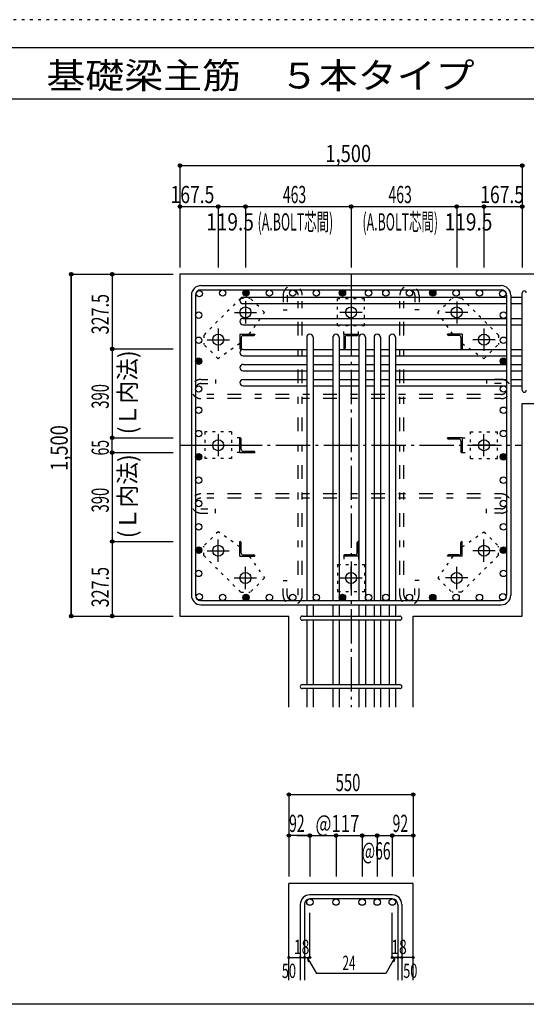
# Model space of a CAD drawing. Units: inches. Extents: x 141 to 12441, y 138 to 8778.
# Drawn here: x 5400 to 7620, y 4458 to 8778 of the extents above; entities that cross this region are included whole.
import ezdxf

# ---------------------------------------------------------------- set-up
doc = ezdxf.new("R2010")
doc.units = ezdxf.units.IN
doc.header["$LTSCALE"] = 30
doc.header["$MEASUREMENT"] = 0
for name, pattern in [('CENTER', [12, 5, -0.8, 0.4, -0.8, 5]), ('DIVIDE', [13.2, 5, -0.8, 0.4, -0.8, 0.4, -0.8, 5]), ('DOT', [1.6, 0.4, -0.8, 0.4]), ('HIDDEN', [8, 1, -2, 2, -2, 1])]:
    doc.linetypes.add(name, pattern=pattern)
for name, color, linetype in [('002', 7, 'Continuous'), ('003', 7, 'Continuous'), ('004', 7, 'Continuous'), ('005', 7, 'Continuous'), ('006', 7, 'Continuous'), ('007', 7, 'Continuous'), ('008', 7, 'Continuous'), ('010', 7, 'Continuous'), ('011', 7, 'Continuous'), ('013', 7, 'Continuous'), ('014', 7, 'Continuous'), ('104', 7, 'Continuous'), ('241', 7, 'Continuous'), ('250', 7, 'Continuous')]:
    doc.layers.add(name, color=color, linetype=linetype)
doc.styles.add('DRACAD', font='txt', dxfattribs={"width": 0.85, "bigfont": 'extfont2'})

msp = doc.modelspace()

# ---------------------------------------------------------------- linework, layer by layer
at = {"layer": '002', "color": 2, "linetype": 'Continuous'}
for p, q in [((6102.4, 7661), (6102.4, 6161)), ((8002.4, 7661), (6102.4, 7661)), ((7602.4, 7093.5), (8002.4, 7093.5)), ((7602.4, 6161), (7602.4, 7093.5)), ((6102.4, 6161), (6579.9, 6161)), ((6579.9, 5761), (6579.9, 6161)), ((7124.9, 5761), (7124.9, 6161)), ((7124.9, 6161), (7602.4, 6161)), ((6579.9, 4563.3), (6579.9, 4988.3)), ((7124.9, 4988.3), (6579.9, 4988.3)), ((7124.9, 4563.3), (7124.9, 4988.3))]:
    msp.add_line(p, q, dxfattribs=at)
at = {"layer": '003', "color": 4, "linetype": 'CENTER'}
for p, q in [((6389.4, 7542.3), (6389.4, 7444.8)), ((6852.4, 7542.2), (6852.4, 7444.7)), ((7315.4, 7542.2), (7315.4, 7444.7)), ((6340.7, 7493.5), (6438.2, 7493.5)), ((6901.2, 7493.5), (6803.7, 7493.5)), ((7364.2, 7493.5), (7266.7, 7493.5)), ((6269.9, 7422.8), (6269.9, 7325.3)), ((7434.9, 7422.7), (7434.9, 7325.2)), ((6221.2, 7374), (6318.7, 7374)), ((7483.7, 7374), (7386.2, 7374)), ((6269.9, 6959.8), (6269.9, 6862.3)), ((7434.9, 6862.2), (7434.9, 6959.7)), ((6221.2, 6911), (6318.7, 6911)), ((7483.6, 6911), (7386.1, 6911)), ((6269.9, 6399.3), (6269.9, 6496.8)), ((7434.9, 6399.2), (7434.9, 6496.7)), ((6221.1, 6448), (6318.6, 6448)), ((7483.6, 6448), (7386.1, 6448)), ((6389.4, 6279.8), (6389.4, 6377.3)), ((6852.4, 6279.8), (6852.4, 6377.3)), ((7315.4, 6279.7), (7315.4, 6377.2)), ((6340.6, 6328.5), (6438.1, 6328.5)), ((6803.6, 6328.5), (6901.1, 6328.5)), ((7364.1, 6328.5), (7266.6, 6328.5))]:
    msp.add_line(p, q, dxfattribs=at)
at = {"layer": '003', "color": 3, "linetype": 'Continuous'}
for centre in [(6389.4, 7493.5), (6852.4, 7493.5), (7315.4, 7493.5), (6269.9, 7374), (7434.9, 7374), (6269.9, 6911), (7434.9, 6911), (6269.9, 6448), (7434.9, 6448), (6389.4, 6328.5), (6852.4, 6328.5), (7315.4, 6328.5)]:
    msp.add_circle(centre, 24, dxfattribs=at)
at = {"layer": '004', "color": 3, "linetype": 'Continuous'}
for centre in [(6187.4, 7576.1), (6289.7, 7579), (6392, 7579), (6494.3, 7579), (6596.6, 7579), (6699.9, 7579), (6814.4, 7579), (6928.9, 7579), (7004.9, 7579), (7108.2, 7579), (7210.6, 7579), (7312.9, 7579), (7415.2, 7579), (7517.5, 7576.1), (6184.4, 7481.5), (7520.4, 7481.5), (6184.4, 7371.5), (7520.4, 7371.5), (6184.4, 7279.5), (7520.4, 7279.5), (6184.4, 7157.5), (7520.4, 7157.5), (6184.4, 7064.5), (7520.4, 7064.5), (6184.4, 6962.2), (7520.4, 6962.2), (6184.4, 6859.9), (7520.4, 6859.9), (6184.4, 6757.6), (7520.4, 6757.6), (6184.4, 6655.2), (7520.4, 6655.2), (6184.4, 6552.9), (7520.4, 6552.9), (6184.4, 6450.6), (7520.4, 6450.6), (6184.4, 6348.3), (7520.4, 6348.3), (6187.4, 6246), (6289.7, 6243), (6392, 6243), (6494.3, 6243), (6596.6, 6243), (6699.9, 6243), (6814.4, 6243), (6928.9, 6243), (7004.9, 6243), (7108.2, 6243), (7210.6, 6243), (7312.9, 6243), (7415.2, 6243), (7517.5, 6246)]:
    msp.add_circle(centre, 14, dxfattribs=at)
at = {"layer": '004', "color": 4, "linetype": 'Continuous'}
for centre, radius in [((6392, 7579), 12.6), ((6392, 7579), 11.2), ((6392, 7579), 9.8), ((6392, 7579), 8.4), ((6392, 7579), 7), ((6392, 7579), 5.6), ((6392, 7579), 4.2), ((6392, 7579), 2.8), ((6392, 7579), 1.4), ((6814.4, 7579), 12.6), ((6814.4, 7579), 11.2), ((6814.4, 7579), 9.8), ((6814.4, 7579), 8.4), ((6814.4, 7579), 7), ((6814.4, 7579), 5.6), ((6814.4, 7579), 4.2), ((6814.4, 7579), 2.8), ((6814.4, 7579), 1.4), ((7210.6, 7579), 12.6), ((7210.6, 7579), 11.2), ((7210.6, 7579), 9.8), ((7210.6, 7579), 8.4), ((7210.6, 7579), 7), ((7210.6, 7579), 5.6), ((7210.6, 7579), 4.2), ((7210.6, 7579), 2.8), ((7210.6, 7579), 1.4), ((6184.4, 7279.5), 12.6), ((6184.4, 7279.5), 11.2), ((6184.4, 7279.5), 9.8), ((6184.4, 7279.5), 8.4), ((6184.4, 7279.5), 7), ((6184.4, 7279.5), 5.6), ((6184.4, 7279.5), 4.2), ((6184.4, 7279.5), 2.8), ((6184.4, 7279.5), 1.4), ((7520.4, 7279.5), 12.6), ((7520.4, 7279.5), 11.2), ((7520.4, 7279.5), 9.8), ((7520.4, 7279.5), 8.4), ((7520.4, 7279.5), 7), ((7520.4, 7279.5), 5.6), ((7520.4, 7279.5), 4.2), ((7520.4, 7279.5), 2.8), ((7520.4, 7279.5), 1.4), ((6184.4, 6859.9), 12.6), ((6184.4, 6859.9), 11.2), ((6184.4, 6859.9), 9.8), ((7520.4, 6859.9), 12.6), ((7520.4, 6859.9), 11.2), ((7520.4, 6859.9), 9.8), ((6184.4, 6859.9), 8.4), ((6184.4, 6859.9), 7), ((6184.4, 6859.9), 5.6), ((6184.4, 6859.9), 4.2), ((6184.4, 6859.9), 2.8), ((6184.4, 6859.9), 1.4), ((7520.4, 6859.9), 8.4), ((7520.4, 6859.9), 7), ((7520.4, 6859.9), 5.6), ((7520.4, 6859.9), 4.2), ((7520.4, 6859.9), 2.8), ((7520.4, 6859.9), 1.4), ((6184.4, 6450.6), 12.6), ((6184.4, 6450.6), 11.2), ((6184.4, 6450.6), 9.8), ((6184.4, 6450.6), 8.4), ((6184.4, 6450.6), 7), ((6184.4, 6450.6), 5.6), ((6184.4, 6450.6), 4.2), ((6184.4, 6450.6), 2.8), ((6184.4, 6450.6), 1.4), ((7520.4, 6450.6), 12.6), ((7520.4, 6450.6), 11.2), ((7520.4, 6450.6), 9.8), ((7520.4, 6450.6), 8.4), ((7520.4, 6450.6), 7), ((7520.4, 6450.6), 5.6), ((7520.4, 6450.6), 4.2), ((7520.4, 6450.6), 2.8), ((7520.4, 6450.6), 1.4), ((6392, 6243), 12.6), ((6392, 6243), 11.2), ((6392, 6243), 9.8), ((6392, 6243), 8.4), ((6392, 6243), 7), ((6392, 6243), 5.6), ((6392, 6243), 4.2), ((6392, 6243), 2.8), ((6392, 6243), 1.4), ((6814.4, 6243), 12.6), ((6814.4, 6243), 11.2), ((6814.4, 6243), 9.8), ((6814.4, 6243), 8.4), ((6814.4, 6243), 7), ((6814.4, 6243), 5.6), ((6814.4, 6243), 4.2), ((6814.4, 6243), 2.8), ((6814.4, 6243), 1.4), ((7210.6, 6243), 12.6), ((7210.6, 6243), 11.2), ((7210.6, 6243), 9.8), ((7210.6, 6243), 8.4), ((7210.6, 6243), 7), ((7210.6, 6243), 5.6), ((7210.6, 6243), 4.2), ((7210.6, 6243), 2.8), ((7210.6, 6243), 1.4)]:
    msp.add_circle(centre, radius, dxfattribs=at)
at = {"layer": '005', "color": 7, "linetype": 'Continuous'}
for p, q in [((6194.4, 7611), (7510.4, 7611)), ((6152.4, 7569), (6152.4, 6253)), ((6170.4, 7569), (6170.4, 6253)), ((6194.4, 7593), (7510.4, 7593)), ((7534.4, 7569), (7534.4, 6253)), ((7552.4, 7569), (7552.4, 6253)), ((6194.4, 6229), (7510.4, 6229)), ((6194.4, 6211), (7510.4, 6211))]:
    msp.add_line(p, q, dxfattribs=at)
for centre, radius, start, end in [((6194.4, 7569), 42, 90, 180), ((7510.4, 7569), 42, 0, 90), ((6194.4, 7569), 24, 90, 180), ((7510.4, 7569), 24, 0, 90), ((6194.4, 6253), 42, 180, 270), ((6194.4, 6253), 24, 180, 270), ((7510.4, 6253), 42, 270, 0), ((7510.4, 6253), 24, 270, 0)]:
    msp.add_arc(centre, radius, start, end, dxfattribs=at)
at = {"layer": '006', "color": 7, "linetype": 'Continuous'}
for p, q in [((6378.9, 7560.1), (7534.4, 7560.1)), ((7552.4, 7560.1), (7602.4, 7560.1)), ((6378.9, 7532.1), (7534.4, 7532.1)), ((7552.4, 7532.1), (7602.4, 7532.1)), ((6378.9, 7467.5), (7534.4, 7467.5)), ((6378.9, 7439.5), (7534.4, 7439.5)), ((7552.4, 7467.5), (7602.4, 7467.5)), ((7552.4, 7439.5), (7602.4, 7439.5)), ((6657.9, 7384.5), (6657.9, 6229)), ((6685.9, 7384.5), (6685.9, 6229)), ((6772.4, 7384.5), (6772.4, 6229)), ((6800.4, 7384.5), (6800.4, 6229)), ((6886.9, 7384.5), (6886.9, 6229)), ((6914.9, 7384.5), (6914.9, 6229)), ((6952.9, 7384.5), (6952.9, 6229)), ((6980.9, 7384.5), (6980.9, 6229)), ((7018.9, 7384.5), (7018.9, 6229)), ((7046.9, 7384.5), (7046.9, 6229)), ((6378.9, 7331.5), (6657.9, 7331.5)), ((6378.9, 7303.5), (6657.9, 7303.5)), ((6685.9, 7331.5), (6772.4, 7331.5)), ((6685.9, 7303.5), (6772.4, 7303.5)), ((6800.4, 7331.5), (6886.9, 7331.5)), ((6800.4, 7303.5), (6886.9, 7303.5)), ((6914.9, 7331.5), (6952.9, 7331.5)), ((6914.9, 7303.5), (6952.9, 7303.5)), ((6980.9, 7331.5), (7018.9, 7331.5)), ((6980.9, 7303.5), (7018.9, 7303.5)), ((7046.9, 7331.5), (7534.4, 7331.5)), ((7046.9, 7303.5), (7534.4, 7303.5)), ((7552.4, 7331.5), (7602.4, 7331.5)), ((7552.4, 7303.5), (7602.4, 7303.5)), ((6378.9, 7265.5), (6657.9, 7265.5)), ((6685.9, 7265.5), (6772.4, 7265.5)), ((6800.4, 7265.5), (6886.9, 7265.5)), ((6914.9, 7265.5), (6952.9, 7265.5)), ((6980.9, 7265.5), (7018.9, 7265.5)), ((7046.9, 7265.5), (7534.4, 7265.5)), ((7552.4, 7265.5), (7602.4, 7265.5)), ((6378.9, 7237.5), (6657.9, 7237.5)), ((6685.9, 7237.5), (6772.4, 7237.5)), ((6800.4, 7237.5), (6886.9, 7237.5)), ((6914.9, 7237.5), (6952.9, 7237.5)), ((6980.9, 7237.5), (7018.9, 7237.5)), ((7046.9, 7237.5), (7534.4, 7237.5)), ((7552.4, 7237.5), (7602.4, 7237.5)), ((6378.9, 7199.5), (6657.9, 7199.5)), ((6378.9, 7171.5), (6657.9, 7171.5)), ((6685.9, 7199.5), (6772.4, 7199.5)), ((6685.9, 7171.5), (6772.4, 7171.5)), ((6800.4, 7199.5), (6886.9, 7199.5)), ((6800.4, 7171.5), (6886.9, 7171.5)), ((6914.9, 7199.5), (6952.9, 7199.5)), ((6914.9, 7171.5), (6952.9, 7171.5)), ((6980.9, 7199.5), (7018.9, 7199.5)), ((6980.9, 7171.5), (7018.9, 7171.5)), ((7046.9, 7199.5), (7534.4, 7199.5)), ((7046.9, 7171.5), (7534.4, 7171.5)), ((7552.4, 7199.5), (7602.4, 7199.5)), ((7552.4, 7171.5), (7602.4, 7171.5)), ((6657.9, 6211), (6657.9, 6161)), ((6685.9, 6211), (6685.9, 6161)), ((6772.4, 6211), (6772.4, 6161)), ((6800.4, 6211), (6800.4, 6161)), ((6886.9, 6211), (6886.9, 6161)), ((6914.9, 6211), (6914.9, 6161)), ((6952.9, 6211), (6952.9, 6161)), ((6980.9, 6211), (6980.9, 6161)), ((7018.9, 6211), (7018.9, 6161)), ((7046.9, 6211), (7046.9, 6161)), ((6657.9, 6143), (6657.9, 5861)), ((6685.9, 6143), (6685.9, 5861)), ((6772.4, 6143), (6772.4, 5861)), ((6800.4, 6143), (6800.4, 5861)), ((6886.9, 6143), (6886.9, 5861)), ((6914.9, 6143), (6914.9, 5861)), ((6952.9, 6143), (6952.9, 5861)), ((6980.9, 6143), (6980.9, 5861)), ((7018.9, 6143), (7018.9, 5861)), ((7046.9, 6143), (7046.9, 5861)), ((6657.9, 5843), (6657.9, 5761)), ((6685.9, 5843), (6685.9, 5761)), ((6772.4, 5843), (6772.4, 5761)), ((6800.4, 5843), (6800.4, 5761)), ((6886.9, 5843), (6886.9, 5761)), ((6914.9, 5843), (6914.9, 5761)), ((6952.9, 5843), (6952.9, 5761)), ((6980.9, 5843), (6980.9, 5761)), ((7018.9, 5843), (7018.9, 5761)), ((7046.9, 5843), (7046.9, 5761))]:
    msp.add_line(p, q, dxfattribs=at)
at = {"layer": '006', "color": 3, "linetype": 'Continuous'}
for centre in [(6671.9, 4906.3), (6786.4, 4906.3), (6900.9, 4906.3), (6966.9, 4906.3), (7032.9, 4906.3)]:
    msp.add_circle(centre, 14, dxfattribs=at)
at = {"layer": '006', "color": 7, "linetype": 'Continuous'}
for centre, start, end in [((6378.9, 7546.1), 90, 270), ((6378.9, 7453.5), 90, 270), ((6671.9, 7384.5), 0, 180), ((6786.4, 7384.5), 0, 180), ((6900.9, 7384.5), 0, 180), ((6966.9, 7384.5), 0, 180), ((7032.9, 7384.5), 0, 180), ((6378.9, 7317.5), 90, 270), ((6378.9, 7251.5), 90, 270), ((6378.9, 7185.5), 90, 270)]:
    msp.add_arc(centre, 14, start, end, dxfattribs=at)
at = {"layer": '007', "color": 7, "linetype": 'Continuous'}
for p, q in [((7602.4, 7152.5), (7602.4, 7579.1)), ((6638.9, 6161), (7065.9, 6161)), ((7065.9, 6143), (6638.9, 6143)), ((6638.9, 5861), (7065.9, 5861)), ((7065.9, 5843), (6638.9, 5843)), ((7032.9, 4938.3), (6671.9, 4938.3)), ((6629.9, 4896.3), (6629.9, 4563.3)), ((6647.9, 4896.3), (6647.9, 4563.3)), ((7032.9, 4920.3), (6671.9, 4920.3)), ((7056.9, 4896.3), (7056.9, 4563.3)), ((7074.9, 4896.3), (7074.9, 4563.3))]:
    msp.add_line(p, q, dxfattribs=at)
for centre, radius, start, end in [((7611.4, 7579.1), 9, 0, 180), ((7611.4, 7152.5), 9, 180, 0), ((6638.9, 6152), 9, 90, 270), ((7065.9, 6152), 9, 270, 90), ((6638.9, 5852), 9, 90, 270), ((7065.9, 5852), 9, 270, 90), ((6671.9, 4896.3), 42, 90, 180), ((7032.9, 4896.3), 42, 0, 90), ((6671.9, 4896.3), 24, 90, 180), ((7032.9, 4896.3), 24, 0, 90)]:
    msp.add_arc(centre, radius, start, end, dxfattribs=at)
at = {"layer": '010', "color": 4, "linetype": 'DOT'}
for p, q in [((6368.9, 7556.5), (6207, 7394.5)), ((6368.9, 7556.5), (6409.9, 7556.5)), ((6472.9, 7493.5), (6409.9, 7556.5)), ((6793.4, 7434.5), (6793.4, 7552.5)), ((6911.4, 7552.5), (6793.4, 7552.5)), ((6911.4, 7434.5), (6911.4, 7552.5)), ((7232, 7493.5), (7294.9, 7556.5)), ((7335.9, 7556.5), (7294.9, 7556.5)), ((7497.9, 7394.5), (7335.9, 7556.5)), ((6406.2, 7398.5), (6472.9, 7493.5)), ((7298.7, 7398.5), (7232, 7493.5)), ((6911.4, 7434.5), (6793.4, 7434.5)), ((6819.9, 7398.5), (6819.9, 7434.5)), ((6884.9, 7398.5), (6884.9, 7434.5)), ((6207, 7394.5), (6207, 7353.5)), ((7497.9, 7394.5), (7497.9, 7353.5)), ((6269.9, 7290.6), (6207, 7353.5)), ((6364.9, 7357.3), (6269.9, 7290.6)), ((7339.9, 7357.3), (7434.9, 7290.6)), ((7434.9, 7290.6), (7497.9, 7353.5)), ((6328.9, 6970), (6210.9, 6970)), ((6210.9, 6970), (6210.9, 6852)), ((6328.9, 6970), (6328.9, 6852)), ((7375.9, 6852), (7375.9, 6970)), ((7375.9, 6970), (7493.9, 6970)), ((7493.9, 6852), (7493.9, 6970)), ((6364.9, 6943.5), (6328.9, 6943.5)), ((7339.9, 6943.5), (7375.9, 6943.5)), ((6364.9, 6878.5), (6328.9, 6878.5)), ((7339.9, 6878.5), (7375.9, 6878.5)), ((6328.9, 6852), (6210.9, 6852)), ((7375.9, 6852), (7493.9, 6852)), ((6269.9, 6531.5), (6207, 6468.5)), ((6364.9, 6464.8), (6269.9, 6531.5)), ((7339.9, 6464.8), (7434.9, 6531.5)), ((7434.9, 6531.5), (7497.9, 6468.5)), ((6207, 6427.5), (6207, 6468.5)), ((7497.9, 6427.5), (7497.9, 6468.5)), ((6207, 6427.5), (6368.9, 6265.6)), ((6406.2, 6423.5), (6472.9, 6328.5)), ((6819.9, 6423.5), (6819.9, 6387.5)), ((6884.9, 6423.5), (6884.9, 6387.5)), ((7298.7, 6423.5), (7232, 6328.5)), ((7335.9, 6265.6), (7497.9, 6427.5)), ((6793.4, 6387.5), (6911.4, 6387.5)), ((6793.4, 6387.5), (6793.4, 6269.5)), ((6911.4, 6387.5), (6911.4, 6269.5)), ((6472.9, 6328.5), (6409.9, 6265.6)), ((7232, 6328.5), (7294.9, 6265.6)), ((6368.9, 6265.6), (6409.9, 6265.6)), ((6793.4, 6269.5), (6911.4, 6269.5)), ((7335.9, 6265.6), (7294.9, 6265.6))]:
    msp.add_line(p, q, dxfattribs=at)
at = {"layer": '011', "color": 4, "linetype": 'Continuous'}
for p, q in [((6364.9, 7398.5), (6429.9, 7398.5)), ((6364.9, 7398.5), (6364.9, 7333.5)), ((6379.4, 7392.5), (6425.9, 7392.5)), ((6429.9, 7398.5), (6429.9, 7396.5)), ((6819.9, 7398.5), (6884.9, 7398.5)), ((6819.9, 7398.5), (6819.9, 7333.5)), ((6834.4, 7392.5), (6880.9, 7392.5)), ((6884.9, 7398.5), (6884.9, 7396.5)), ((7339.9, 7398.5), (7274.9, 7398.5)), ((7274.9, 7396.5), (7274.9, 7398.5)), ((7325.4, 7392.5), (7278.9, 7392.5)), ((7339.9, 7398.5), (7339.9, 7333.5)), ((6370.9, 7384), (6370.9, 7337.5)), ((6825.9, 7384), (6825.9, 7337.5)), ((7333.9, 7384), (7333.9, 7337.5)), ((6366.9, 7333.5), (6364.9, 7333.5)), ((6821.9, 7333.5), (6819.9, 7333.5)), ((7339.9, 7333.5), (7337.9, 7333.5)), ((6364.9, 6943.5), (6366.9, 6943.5)), ((6364.9, 6878.5), (6364.9, 6943.5)), ((6370.9, 6893), (6370.9, 6939.5)), ((7339.9, 6943.5), (7274.9, 6943.5)), ((7274.9, 6941.5), (7274.9, 6943.5)), ((7325.4, 6937.5), (7278.9, 6937.5)), ((7333.9, 6929), (7333.9, 6882.5)), ((7339.9, 6943.5), (7339.9, 6878.5)), ((6364.9, 6878.5), (6429.9, 6878.5)), ((6379.4, 6884.5), (6425.9, 6884.5)), ((6429.9, 6880.5), (6429.9, 6878.5)), ((7339.9, 6878.5), (7337.9, 6878.5)), ((6364.9, 6488.5), (6366.9, 6488.5)), ((6364.9, 6423.5), (6364.9, 6488.5)), ((6370.9, 6438), (6370.9, 6484.5)), ((6878.9, 6438), (6878.9, 6484.5)), ((6882.9, 6488.5), (6884.9, 6488.5)), ((6884.9, 6423.5), (6884.9, 6488.5)), ((7333.9, 6438), (7333.9, 6484.5)), ((7337.9, 6488.5), (7339.9, 6488.5)), ((7339.9, 6423.5), (7339.9, 6488.5)), ((6364.9, 6423.5), (6429.9, 6423.5)), ((6379.4, 6429.5), (6425.9, 6429.5)), ((6429.9, 6425.5), (6429.9, 6423.5)), ((6819.9, 6423.5), (6819.9, 6425.5)), ((6884.9, 6423.5), (6819.9, 6423.5)), ((6870.4, 6429.5), (6823.9, 6429.5)), ((7274.9, 6423.5), (7274.9, 6425.5)), ((7339.9, 6423.5), (7274.9, 6423.5)), ((7325.4, 6429.5), (7278.9, 6429.5))]:
    msp.add_line(p, q, dxfattribs=at)
for centre, radius, start, end in [((6379.4, 7384), 8.5, 90, 180), ((6425.9, 7396.5), 4, 270, 0), ((6834.4, 7384), 8.5, 90, 180), ((6880.9, 7396.5), 4, 270, 0), ((7278.9, 7396.5), 4, 180, 270), ((7325.4, 7384), 8.5, 0, 90), ((6366.9, 7337.5), 4, 270, 0), ((6821.9, 7337.5), 4, 270, 0), ((7337.9, 7337.5), 4, 180, 270), ((6366.9, 6939.5), 4, 0, 90), ((7278.9, 6941.5), 4, 180, 270), ((7325.4, 6929), 8.5, 0, 90), ((6379.4, 6893), 8.5, 180, 270), ((6425.9, 6880.5), 4, 0, 90), ((7337.9, 6882.5), 4, 180, 270), ((6366.9, 6484.5), 4, 0, 90), ((6882.9, 6484.5), 4, 90, 180), ((7337.9, 6484.5), 4, 90, 180), ((6379.4, 6438), 8.5, 180, 270), ((6870.4, 6438), 8.5, 270, 0), ((7325.4, 6438), 8.5, 270, 0), ((6425.9, 6425.5), 4, 0, 90), ((6823.9, 6425.5), 4, 90, 180), ((7278.9, 6425.5), 4, 90, 180)]:
    msp.add_arc(centre, radius, start, end, dxfattribs=at)
at = {"layer": '013', "color": 7, "linetype": 'HIDDEN'}
for p, q in [((6554.6, 7569), (6554.6, 7505)), ((6572.6, 7569), (6572.6, 7505)), ((6620.6, 6253), (6620.6, 7569)), ((6638.6, 6253), (6638.6, 7569)), ((7066.2, 6253), (7066.2, 7569)), ((7084.2, 6253), (7084.2, 7569)), ((7132.2, 7569), (7132.2, 7505)), ((7150.2, 7569), (7150.2, 7505)), ((6554.6, 7505), (6572.6, 7505)), ((7150.2, 7505), (7132.2, 7505)), ((6194.4, 7199.5), (6258.4, 7199.5)), ((6194.4, 7181.5), (6258.4, 7181.5)), ((6258.4, 7199.5), (6258.4, 7181.5)), ((7510.4, 7199.5), (7446.4, 7199.5)), ((7446.4, 7199.5), (7446.4, 7181.5)), ((7510.4, 7181.5), (7446.4, 7181.5)), ((7510.4, 7133.5), (6194.4, 7133.5)), ((7510.4, 7115.5), (6194.4, 7115.5)), ((7510.4, 6697.2), (6194.4, 6697.2)), ((7510.4, 6679.2), (6194.4, 6679.2)), ((6194.4, 6631.2), (6258.4, 6631.2)), ((6194.4, 6613.2), (6258.4, 6613.2)), ((6258.4, 6613.2), (6258.4, 6631.2)), ((7510.4, 6631.2), (7446.4, 6631.2)), ((7446.4, 6613.2), (7446.4, 6631.2)), ((7510.4, 6613.2), (7446.4, 6613.2)), ((6554.6, 6253), (6554.6, 6317)), ((6554.6, 6317), (6572.6, 6317)), ((6572.6, 6253), (6572.6, 6317)), ((7132.2, 6253), (7132.2, 6317)), ((7150.2, 6317), (7132.2, 6317)), ((7150.2, 6253), (7150.2, 6317))]:
    msp.add_line(p, q, dxfattribs=at)
for centre, radius, start, end in [((6596.6, 7569), 42, 0, 180), ((7108.2, 7569), 42, 0, 180), ((6596.6, 7569), 24, 0, 180), ((7108.2, 7569), 24, 0, 180), ((6194.4, 7157.5), 42, 90, 270), ((6194.4, 7157.5), 24, 90, 270), ((7510.4, 7157.5), 42, 270, 90), ((7510.4, 7157.5), 24, 270, 90), ((6194.4, 6655.2), 42, 90, 270), ((7510.4, 6655.2), 42, 270, 90), ((6194.4, 6655.2), 24, 90, 270), ((7510.4, 6655.2), 24, 270, 90), ((6596.6, 6253), 42, 180, 0), ((6596.6, 6253), 24, 180, 0), ((7108.2, 6253), 42, 180, 0), ((7108.2, 6253), 24, 180, 0)]:
    msp.add_arc(centre, radius, start, end, dxfattribs=at)
at = {"layer": '014', "color": 4, "linetype": 'Continuous'}
for p, q in [((6102.4, 8138.1), (6102.4, 7958.1)), ((6102.4, 8138.1), (6102.4, 7958.1)), ((6102.4, 8138.1), (7602.4, 8138.1)), ((6102.4, 8138.1), (7602.4, 8138.1)), ((7602.4, 8138.1), (7602.4, 7958.1)), ((6102.4, 7958.1), (6102.4, 7691)), ((6102.4, 7958.1), (6269.9, 7958.1)), ((6102.4, 7958.1), (6102.4, 7691)), ((6269.9, 7958.1), (6269.9, 7691)), ((6269.9, 7958.1), (6389.4, 7958.1)), ((6389.4, 7958.1), (6389.4, 7691)), ((6389.4, 7958.1), (6852.4, 7958.1)), ((6852.4, 7958.1), (6852.4, 7691)), ((6852.4, 7958.1), (7315.4, 7958.1)), ((7315.4, 7958.1), (7315.4, 7691)), ((7315.4, 7958.1), (7434.9, 7958.1)), ((7434.9, 7958.1), (7434.9, 7691)), ((7434.9, 7958.1), (7602.4, 7958.1)), ((7602.4, 7958.1), (7602.4, 7691)), ((5625.4, 7661), (5805.4, 7661)), ((5625.4, 7661), (5805.4, 7661)), ((5625.4, 7661), (5625.4, 6161)), ((5625.4, 6161), (5625.4, 7661)), ((5805.4, 7661), (6072.4, 7661)), ((5805.4, 7661), (5805.4, 7333.5)), ((5805.4, 7661), (6072.4, 7661)), ((5805.4, 7333.5), (6072.4, 7333.5)), ((5805.4, 7333.5), (5805.4, 6943.5)), ((5805.4, 6878.5), (5805.4, 6943.5)), ((5805.4, 6943.5), (6072.4, 6943.5)), ((5805.4, 6943.5), (6072.4, 6943.5)), ((5805.4, 6878.5), (6072.4, 6878.5)), ((5805.4, 6878.5), (5805.4, 6488.5)), ((5805.4, 6878.5), (6072.4, 6878.5)), ((5805.4, 6488.5), (6072.4, 6488.5)), ((5805.4, 6488.5), (5805.4, 6161)), ((5625.4, 6161), (5805.4, 6161)), ((5805.4, 6161), (6072.4, 6161)), ((6579.9, 5378.3), (6579.9, 5198.3)), ((6579.9, 5378.3), (7124.9, 5378.3)), ((7124.9, 5378.3), (7124.9, 5198.3)), ((6579.9, 5198.3), (6579.9, 5018.3)), ((6665.9, 5198.3), (6579.9, 5198.3)), ((6616, 5198.3), (6671.9, 5198.3)), ((6671.9, 5198.3), (6671.9, 5018.3)), ((6671.9, 5198.3), (6786.4, 5198.3)), ((6786.4, 5198.3), (6786.4, 5018.3)), ((6786.4, 5198.3), (6900.9, 5198.3)), ((6900.9, 5198.3), (6900.9, 5018.3)), ((6900.9, 5198.3), (6900.9, 5018.3)), ((6900.9, 5198.3), (7032.9, 5198.3)), ((6966.9, 5198.3), (6966.9, 5018.3)), ((7032.9, 5198.3), (7032.9, 5018.3)), ((7038.9, 5198.3), (7124.9, 5198.3)), ((7124.9, 5198.3), (7124.9, 5018.3)), ((6671.9, 4663.3), (6671.9, 4859.4)), ((7032.9, 4663.3), (7032.9, 4859.4)), ((6579.9, 4663.3), (6629.9, 4663.3)), ((6629.9, 4663.3), (6647.9, 4663.3)), ((6647.9, 4663.3), (6671.9, 4663.3)), ((6659.9, 4663.3), (6700.4, 4593.2)), ((6659.9, 4663.3), (6665.1, 4644)), ((7044.9, 4663.3), (7004.5, 4593.2)), ((7056.9, 4663.3), (7032.9, 4663.3)), ((7044.9, 4663.3), (7039.8, 4644)), ((7074.9, 4663.3), (7056.9, 4663.3)), ((7124.9, 4663.3), (7074.9, 4663.3)), ((7004.5, 4593.2), (6700.4, 4593.2))]:
    msp.add_line(p, q, dxfattribs=at)
at = {"layer": '014', "color": 4, "linetype": 'CENTER'}
for p, q in [((6852.4, 7661), (6852.4, 5761)), ((6102.4, 6911), (7602.4, 6911))]:
    msp.add_line(p, q, dxfattribs=at)
at = {"layer": '014', "color": 4, "linetype": 'Continuous'}
for centre, radius in [((6102.4, 8138.1), 8), ((6102.4, 8138.1), 7.2), ((6102.4, 8138.1), 6.4), ((6102.4, 8138.1), 5.6), ((6102.4, 8138.1), 4.8), ((6102.4, 8138.1), 4), ((6102.4, 8138.1), 3.2), ((6102.4, 8138.1), 2.4), ((6102.4, 8138.1), 1.6), ((6102.4, 8138.1), 0.8), ((7602.4, 8138.1), 8), ((7602.4, 8138.1), 7.2), ((7602.4, 8138.1), 6.4), ((7602.4, 8138.1), 5.6), ((7602.4, 8138.1), 4.8), ((7602.4, 8138.1), 4), ((7602.4, 8138.1), 3.2), ((7602.4, 8138.1), 2.4), ((7602.4, 8138.1), 1.6), ((7602.4, 8138.1), 0.8), ((6102.4, 7958.1), 8), ((6102.4, 7958.1), 7.2), ((6102.4, 7958.1), 6.4), ((6102.4, 7958.1), 5.6), ((6102.4, 7958.1), 4.8), ((6102.4, 7958.1), 4), ((6102.4, 7958.1), 3.2), ((6102.4, 7958.1), 2.4), ((6102.4, 7958.1), 1.6), ((6102.4, 7958.1), 0.8), ((6269.9, 7958.1), 8), ((6269.9, 7958.1), 7.2), ((6269.9, 7958.1), 6.4), ((6269.9, 7958.1), 5.6), ((6269.9, 7958.1), 4.8), ((6269.9, 7958.1), 4), ((6269.9, 7958.1), 3.2), ((6269.9, 7958.1), 2.4), ((6269.9, 7958.1), 1.6), ((6269.9, 7958.1), 0.8), ((6389.4, 7958.1), 8), ((6389.4, 7958.1), 7.2), ((6389.4, 7958.1), 6.4), ((6389.4, 7958.1), 5.6), ((6389.4, 7958.1), 4.8), ((6389.4, 7958.1), 4), ((6389.4, 7958.1), 3.2), ((6389.4, 7958.1), 2.4), ((6389.4, 7958.1), 1.6), ((6389.4, 7958.1), 0.8), ((6852.4, 7958.1), 8), ((6852.4, 7958.1), 7.2), ((6852.4, 7958.1), 6.4), ((6852.4, 7958.1), 5.6), ((6852.4, 7958.1), 4.8), ((6852.4, 7958.1), 4), ((6852.4, 7958.1), 3.2), ((6852.4, 7958.1), 2.4), ((6852.4, 7958.1), 1.6), ((6852.4, 7958.1), 0.8), ((7315.4, 7958.1), 8), ((7315.4, 7958.1), 7.2), ((7315.4, 7958.1), 6.4), ((7315.4, 7958.1), 5.6), ((7315.4, 7958.1), 4.8), ((7315.4, 7958.1), 4), ((7315.4, 7958.1), 3.2), ((7315.4, 7958.1), 2.4), ((7315.4, 7958.1), 1.6), ((7315.4, 7958.1), 0.8), ((7434.9, 7958.1), 8), ((7434.9, 7958.1), 7.2), ((7434.9, 7958.1), 6.4), ((7434.9, 7958.1), 5.6), ((7434.9, 7958.1), 4.8), ((7434.9, 7958.1), 4), ((7434.9, 7958.1), 3.2), ((7434.9, 7958.1), 2.4), ((7434.9, 7958.1), 1.6), ((7434.9, 7958.1), 0.8), ((7602.4, 7958.1), 8), ((7602.4, 7958.1), 7.2), ((7602.4, 7958.1), 6.4), ((7602.4, 7958.1), 5.6), ((7602.4, 7958.1), 4.8), ((7602.4, 7958.1), 4), ((7602.4, 7958.1), 3.2), ((7602.4, 7958.1), 2.4), ((7602.4, 7958.1), 1.6), ((7602.4, 7958.1), 0.8), ((5625.4, 7661), 8), ((5625.4, 7661), 7.2), ((5625.4, 7661), 6.4), ((5625.4, 7661), 5.6), ((5625.4, 7661), 4.8), ((5625.4, 7661), 4), ((5625.4, 7661), 3.2), ((5625.4, 7661), 2.4), ((5625.4, 7661), 1.6), ((5625.4, 7661), 0.8), ((5805.4, 7661), 8), ((5805.4, 7661), 7.2), ((5805.4, 7661), 6.4), ((5805.4, 7661), 5.6), ((5805.4, 7661), 4.8), ((5805.4, 7661), 4), ((5805.4, 7661), 3.2), ((5805.4, 7661), 2.4), ((5805.4, 7661), 1.6), ((5805.4, 7661), 0.8), ((5805.4, 7333.5), 8), ((5805.4, 7333.5), 7.2), ((5805.4, 7333.5), 6.4), ((5805.4, 7333.5), 5.6), ((5805.4, 7333.5), 4.8), ((5805.4, 7333.5), 4), ((5805.4, 7333.5), 3.2), ((5805.4, 7333.5), 2.4), ((5805.4, 7333.5), 1.6), ((5805.4, 7333.5), 0.8), ((5805.4, 6943.5), 8), ((5805.4, 6943.5), 7.2), ((5805.4, 6943.5), 6.4), ((5805.4, 6943.5), 5.6), ((5805.4, 6943.5), 4.8), ((5805.4, 6943.5), 4), ((5805.4, 6943.5), 3.2), ((5805.4, 6943.5), 2.4), ((5805.4, 6943.5), 1.6), ((5805.4, 6943.5), 0.8), ((5805.4, 6878.5), 8), ((5805.4, 6878.5), 7.2), ((5805.4, 6878.5), 6.4), ((5805.4, 6878.5), 5.6), ((5805.4, 6878.5), 4.8), ((5805.4, 6878.5), 4), ((5805.4, 6878.5), 3.2), ((5805.4, 6878.5), 2.4), ((5805.4, 6878.5), 1.6), ((5805.4, 6878.5), 0.8), ((5805.4, 6488.5), 8), ((5805.4, 6488.5), 7.2), ((5805.4, 6488.5), 6.4), ((5805.4, 6488.5), 5.6), ((5805.4, 6488.5), 4.8), ((5805.4, 6488.5), 4), ((5805.4, 6488.5), 3.2), ((5805.4, 6488.5), 2.4), ((5805.4, 6488.5), 1.6), ((5805.4, 6488.5), 0.8), ((5625.4, 6161), 8), ((5625.4, 6161), 7.2), ((5625.4, 6161), 6.4), ((5625.4, 6161), 5.6), ((5625.4, 6161), 4.8), ((5625.4, 6161), 4), ((5625.4, 6161), 3.2), ((5625.4, 6161), 2.4), ((5625.4, 6161), 1.6), ((5625.4, 6161), 0.8), ((5805.4, 6161), 8), ((5805.4, 6161), 7.2), ((5805.4, 6161), 6.4), ((5805.4, 6161), 5.6), ((5805.4, 6161), 4.8), ((5805.4, 6161), 4), ((5805.4, 6161), 3.2), ((5805.4, 6161), 2.4), ((5805.4, 6161), 1.6), ((5805.4, 6161), 0.8), ((6579.9, 5378.3), 7.2), ((6579.9, 5378.3), 6.4), ((6579.9, 5378.3), 5.6), ((6579.9, 5378.3), 4.8), ((6579.9, 5378.3), 4), ((6579.9, 5378.3), 3.2), ((6579.9, 5378.3), 2.4), ((6579.9, 5378.3), 1.6), ((6579.9, 5378.3), 0.8), ((7124.9, 5378.3), 7.2), ((7124.9, 5378.3), 6.4), ((7124.9, 5378.3), 5.6), ((7124.9, 5378.3), 4.8), ((7124.9, 5378.3), 4), ((7124.9, 5378.3), 3.2), ((7124.9, 5378.3), 2.4), ((7124.9, 5378.3), 1.6), ((7124.9, 5378.3), 0.8), ((6579.9, 5198.3), 7.2), ((6579.9, 5198.3), 6.4), ((6579.9, 5198.3), 5.6), ((6579.9, 5198.3), 4.8), ((6579.9, 5198.3), 4), ((6579.9, 5198.3), 3.2), ((6579.9, 5198.3), 2.4), ((6579.9, 5198.3), 1.6), ((6579.9, 5198.3), 0.8), ((6671.9, 5198.3), 8), ((6671.9, 5198.3), 7.2), ((6671.9, 5198.3), 6.4), ((6671.9, 5198.3), 5.6), ((6671.9, 5198.3), 4.8), ((6671.9, 5198.3), 4), ((6671.9, 5198.3), 3.2), ((6671.9, 5198.3), 2.4), ((6671.9, 5198.3), 1.6), ((6671.9, 5198.3), 0.8), ((6786.4, 5198.3), 8), ((6786.4, 5198.3), 7.2), ((6786.4, 5198.3), 6.4), ((6786.4, 5198.3), 5.6), ((6786.4, 5198.3), 4.8), ((6786.4, 5198.3), 4), ((6786.4, 5198.3), 3.2), ((6786.4, 5198.3), 2.4), ((6786.4, 5198.3), 1.6), ((6786.4, 5198.3), 0.8), ((6900.9, 5198.3), 8), ((6900.9, 5198.3), 7.2), ((6900.9, 5198.3), 6.4), ((6900.9, 5198.3), 5.6), ((6900.9, 5198.3), 4.8), ((6900.9, 5198.3), 4), ((6900.9, 5198.3), 3.2), ((6900.9, 5198.3), 2.4), ((6900.9, 5198.3), 1.6), ((6900.9, 5198.3), 0.8), ((6966.9, 5198.3), 8), ((6966.9, 5198.3), 7.2), ((6966.9, 5198.3), 6.4), ((6966.9, 5198.3), 5.6), ((6966.9, 5198.3), 4.8), ((6966.9, 5198.3), 4), ((6966.9, 5198.3), 3.2), ((6966.9, 5198.3), 2.4), ((6966.9, 5198.3), 1.6), ((6966.9, 5198.3), 0.8), ((7032.9, 5198.3), 8), ((7032.9, 5198.3), 7.2), ((7032.9, 5198.3), 6.4), ((7032.9, 5198.3), 5.6), ((7032.9, 5198.3), 4.8), ((7032.9, 5198.3), 4), ((7032.9, 5198.3), 3.2), ((7032.9, 5198.3), 2.4), ((7032.9, 5198.3), 1.6), ((7032.9, 5198.3), 0.8), ((7124.9, 5198.3), 7.2), ((7124.9, 5198.3), 6.4), ((7124.9, 5198.3), 5.6), ((7124.9, 5198.3), 4.8), ((7124.9, 5198.3), 4), ((7124.9, 5198.3), 3.2), ((7124.9, 5198.3), 2.4), ((7124.9, 5198.3), 1.6), ((7124.9, 5198.3), 0.8), ((6579.9, 4663.3), 4), ((6579.9, 4663.3), 3.6), ((6579.9, 4663.3), 3.2), ((6579.9, 4663.3), 2.8), ((6579.9, 4663.3), 2.4), ((6629.9, 4663.3), 4), ((6629.9, 4663.3), 3.6), ((6629.9, 4663.3), 3.2), ((6629.9, 4663.3), 2.8), ((6629.9, 4663.3), 2.4), ((6647.9, 4663.3), 4), ((6647.9, 4663.3), 3.6), ((6647.9, 4663.3), 3.2), ((6647.9, 4663.3), 2.8), ((6647.9, 4663.3), 2.4), ((6671.9, 4663.3), 4), ((6671.9, 4663.3), 3.6), ((6671.9, 4663.3), 3.2), ((6671.9, 4663.3), 2.8), ((6671.9, 4663.3), 2.4), ((7032.9, 4663.3), 4), ((7032.9, 4663.3), 3.6), ((7032.9, 4663.3), 3.2), ((7032.9, 4663.3), 2.8), ((7032.9, 4663.3), 2.4), ((7056.9, 4663.3), 4), ((7056.9, 4663.3), 3.6), ((7056.9, 4663.3), 3.2), ((7056.9, 4663.3), 2.8), ((7056.9, 4663.3), 2.4), ((7074.9, 4663.3), 4), ((7074.9, 4663.3), 3.6), ((7074.9, 4663.3), 3.2), ((7074.9, 4663.3), 2.8), ((7074.9, 4663.3), 2.4), ((7124.9, 4663.3), 4), ((7124.9, 4663.3), 3.6), ((7124.9, 4663.3), 3.2), ((7124.9, 4663.3), 2.8), ((7124.9, 4663.3), 2.4), ((6579.9, 4663.3), 2), ((6579.9, 4663.3), 1.6), ((6579.9, 4663.3), 1.2), ((6579.9, 4663.3), 0.8), ((6579.9, 4663.3), 0.4), ((6629.9, 4663.3), 2), ((6629.9, 4663.3), 1.6), ((6629.9, 4663.3), 1.2), ((6629.9, 4663.3), 0.8), ((6629.9, 4663.3), 0.4), ((6647.9, 4663.3), 2), ((6647.9, 4663.3), 1.6), ((6647.9, 4663.3), 1.2), ((6647.9, 4663.3), 0.8), ((6647.9, 4663.3), 0.4), ((6671.9, 4663.3), 2), ((6671.9, 4663.3), 1.6), ((6671.9, 4663.3), 1.2), ((6671.9, 4663.3), 0.8), ((6671.9, 4663.3), 0.4), ((7032.9, 4663.3), 2), ((7032.9, 4663.3), 1.6), ((7032.9, 4663.3), 1.2), ((7032.9, 4663.3), 0.8), ((7032.9, 4663.3), 0.4), ((7056.9, 4663.3), 2), ((7056.9, 4663.3), 1.6), ((7056.9, 4663.3), 1.2), ((7056.9, 4663.3), 0.8), ((7056.9, 4663.3), 0.4), ((7074.9, 4663.3), 2), ((7074.9, 4663.3), 1.6), ((7074.9, 4663.3), 1.2), ((7074.9, 4663.3), 0.8), ((7074.9, 4663.3), 0.4), ((7124.9, 4663.3), 2), ((7124.9, 4663.3), 1.6), ((7124.9, 4663.3), 1.2), ((7124.9, 4663.3), 0.8), ((7124.9, 4663.3), 0.4)]:
    msp.add_circle(centre, radius, dxfattribs=at)
at = {"layer": '014', "color": 7, "linetype": 'Continuous'}
for p in [(6102.4, 8138.1), (6102.4, 8138.1), (6102.4, 8138.1), (6102.4, 8138.1), (6102.4, 8138.1), (6102.4, 8138.1), (6102.4, 8138.1), (6102.4, 8138.1), (6102.4, 8138.1), (6102.4, 8138.1), (6102.4, 8138.1), (6102.4, 8138.1), (6102.4, 8138.1), (6102.4, 8138.1), (6102.4, 8138.1), (6102.4, 8138.1), (6102.4, 8138.1), (6102.4, 8138.1), (7602.4, 8138.1), (7602.4, 8138.1), (7602.4, 8138.1), (7602.4, 8138.1), (7602.4, 8138.1), (7602.4, 8138.1), (7602.4, 8138.1), (7602.4, 8138.1), (7602.4, 8138.1), (7602.4, 8138.1), (7602.4, 8138.1), (7602.4, 8138.1), (7602.4, 8138.1), (7602.4, 8138.1), (7602.4, 8138.1), (7602.4, 8138.1), (7602.4, 8138.1), (7602.4, 8138.1), (6102.4, 7958.1), (6102.4, 7958.1), (6102.4, 7958.1), (6102.4, 7958.1), (6102.4, 7958.1), (6102.4, 7958.1), (6102.4, 7958.1), (6102.4, 7958.1), (6102.4, 7958.1), (6102.4, 7958.1), (6102.4, 7958.1), (6102.4, 7958.1), (6102.4, 7958.1), (6102.4, 7958.1), (6102.4, 7958.1), (6102.4, 7958.1), (6102.4, 7958.1), (6102.4, 7958.1), (6102.4, 7958.1), (6269.9, 7958.1), (6269.9, 7958.1), (6269.9, 7958.1), (6269.9, 7958.1), (6269.9, 7958.1), (6269.9, 7958.1), (6269.9, 7958.1), (6269.9, 7958.1), (6269.9, 7958.1), (6269.9, 7958.1), (6269.9, 7958.1), (6269.9, 7958.1), (6269.9, 7958.1), (6269.9, 7958.1), (6269.9, 7958.1), (6269.9, 7958.1), (6269.9, 7958.1), (6269.9, 7958.1), (6269.9, 7958.1), (6389.4, 7958.1), (6389.4, 7958.1), (6389.4, 7958.1), (6389.4, 7958.1), (6389.4, 7958.1), (6389.4, 7958.1), (6389.4, 7958.1), (6389.4, 7958.1), (6389.4, 7958.1), (6389.4, 7958.1), (6389.4, 7958.1), (6389.4, 7958.1), (6389.4, 7958.1), (6389.4, 7958.1), (6389.4, 7958.1), (6389.4, 7958.1), (6389.4, 7958.1), (6389.4, 7958.1), (6389.4, 7958.1), (6852.4, 7958.1), (6852.4, 7958.1), (6852.4, 7958.1), (6852.4, 7958.1), (6852.4, 7958.1), (6852.4, 7958.1), (6852.4, 7958.1), (6852.4, 7958.1), (6852.4, 7958.1), (6852.4, 7958.1), (6852.4, 7958.1), (6852.4, 7958.1), (6852.4, 7958.1), (6852.4, 7958.1), (6852.4, 7958.1), (6852.4, 7958.1), (6852.4, 7958.1), (6852.4, 7958.1), (6852.4, 7958.1), (7315.4, 7958.1), (7315.4, 7958.1), (7315.4, 7958.1), (7315.4, 7958.1), (7315.4, 7958.1), (7315.4, 7958.1), (7315.4, 7958.1), (7315.4, 7958.1), (7315.4, 7958.1), (7315.4, 7958.1), (7315.4, 7958.1), (7315.4, 7958.1), (7315.4, 7958.1), (7315.4, 7958.1), (7315.4, 7958.1), (7315.4, 7958.1), (7315.4, 7958.1), (7315.4, 7958.1), (7315.4, 7958.1), (7434.9, 7958.1), (7434.9, 7958.1), (7434.9, 7958.1), (7434.9, 7958.1), (7434.9, 7958.1), (7434.9, 7958.1), (7434.9, 7958.1), (7434.9, 7958.1), (7434.9, 7958.1), (7434.9, 7958.1), (7434.9, 7958.1), (7434.9, 7958.1), (7434.9, 7958.1), (7434.9, 7958.1), (7434.9, 7958.1), (7434.9, 7958.1), (7434.9, 7958.1), (7434.9, 7958.1), (7434.9, 7958.1), (7602.4, 7958.1), (7602.4, 7958.1), (7602.4, 7958.1), (7602.4, 7958.1), (7602.4, 7958.1), (7602.4, 7958.1), (7602.4, 7958.1), (7602.4, 7958.1), (7602.4, 7958.1), (7602.4, 7958.1), (7602.4, 7958.1), (7602.4, 7958.1), (7602.4, 7958.1), (7602.4, 7958.1), (7602.4, 7958.1), (7602.4, 7958.1), (7602.4, 7958.1), (7602.4, 7958.1), (7602.4, 7958.1), (5625.4, 7661), (5625.4, 7661), (5625.4, 7661), (5625.4, 7661), (5625.4, 7661), (5625.4, 7661), (5625.4, 7661), (5625.4, 7661), (5625.4, 7661), (5625.4, 7661), (5625.4, 7661), (5625.4, 7661), (5625.4, 7661), (5625.4, 7661), (5625.4, 7661), (5625.4, 7661), (5805.4, 7661), (5805.4, 7661), (5805.4, 7661), (5805.4, 7661), (5805.4, 7661), (5805.4, 7661), (5805.4, 7661), (5805.4, 7661), (5805.4, 7661), (5805.4, 7661), (5805.4, 7661), (5805.4, 7661), (5805.4, 7661), (5805.4, 7661), (5805.4, 7661), (5805.4, 7661), (5805.4, 7661), (5805.4, 7661), (5805.4, 7661), (5805.4, 7661), (5805.4, 7661), (5805.4, 7661), (5805.4, 7333.5), (5805.4, 7333.5), (5805.4, 7333.5), (5805.4, 7333.5), (5805.4, 7333.5), (5805.4, 7333.5), (5805.4, 7333.5), (5805.4, 7333.5), (5805.4, 7333.5), (5805.4, 7333.5), (5805.4, 7333.5), (5805.4, 7333.5), (5805.4, 7333.5), (5805.4, 7333.5), (5805.4, 7333.5), (5805.4, 7333.5), (5805.4, 7333.5), (5805.4, 7333.5), (5805.4, 7333.5), (5805.4, 6943.5), (5805.4, 6943.5), (5805.4, 6943.5), (5805.4, 6943.5), (5805.4, 6943.5), (5805.4, 6943.5), (5805.4, 6943.5), (5805.4, 6943.5), (5805.4, 6943.5), (5805.4, 6943.5), (5805.4, 6943.5), (5805.4, 6943.5), (5805.4, 6943.5), (5805.4, 6943.5), (5805.4, 6943.5), (5805.4, 6943.5), (5805.4, 6943.5), (5805.4, 6943.5), (5805.4, 6943.5), (5805.4, 6943.5), (5805.4, 6943.5), (5805.4, 6943.5), (5805.4, 6943.5), (5805.4, 6878.5), (5805.4, 6878.5), (5805.4, 6878.5), (5805.4, 6878.5), (5805.4, 6878.5), (5805.4, 6878.5), (5805.4, 6878.5), (5805.4, 6878.5), (5805.4, 6878.5), (5805.4, 6878.5), (5805.4, 6878.5), (5805.4, 6878.5), (5805.4, 6878.5), (5805.4, 6878.5), (5805.4, 6878.5), (5805.4, 6878.5), (5805.4, 6878.5), (5805.4, 6878.5), (5805.4, 6878.5), (5805.4, 6878.5), (5805.4, 6878.5), (5805.4, 6878.5), (5805.4, 6878.5), (5805.4, 6488.5), (5805.4, 6488.5), (5805.4, 6488.5), (5805.4, 6488.5), (5805.4, 6488.5), (5805.4, 6488.5), (5805.4, 6488.5), (5805.4, 6488.5), (5805.4, 6488.5), (5805.4, 6488.5), (5805.4, 6488.5), (5805.4, 6488.5), (5805.4, 6488.5), (5805.4, 6488.5), (5805.4, 6488.5), (5805.4, 6488.5), (5805.4, 6488.5), (5805.4, 6488.5), (5805.4, 6488.5), (5625.4, 6161), (5625.4, 6161), (5625.4, 6161), (5625.4, 6161), (5625.4, 6161), (5625.4, 6161), (5625.4, 6161), (5625.4, 6161), (5625.4, 6161), (5625.4, 6161), (5625.4, 6161), (5625.4, 6161), (5625.4, 6161), (5625.4, 6161), (5625.4, 6161), (5625.4, 6161), (5805.4, 6161), (5805.4, 6161), (5805.4, 6161), (5805.4, 6161), (5805.4, 6161), (5805.4, 6161), (5805.4, 6161), (5805.4, 6161), (5805.4, 6161), (5805.4, 6161), (5805.4, 6161), (5805.4, 6161), (5805.4, 6161), (5805.4, 6161), (5805.4, 6161), (5805.4, 6161), (5805.4, 6161), (5805.4, 6161), (5805.4, 6161), (5805.4, 6161), (5805.4, 6161), (5805.4, 6161), (6579.9, 5378.3), (6579.9, 5378.3), (6579.9, 5378.3), (6579.9, 5378.3), (6579.9, 5378.3), (6579.9, 5378.3), (6579.9, 5378.3), (6579.9, 5378.3), (6579.9, 5378.3), (6579.9, 5378.3), (6579.9, 5378.3), (6579.9, 5378.3), (6579.9, 5378.3), (6579.9, 5378.3), (6579.9, 5378.3), (6579.9, 5378.3), (6579.9, 5378.3), (6579.9, 5378.3), (6579.9, 5378.3), (6579.9, 5378.3), (6579.9, 5378.3), (6579.9, 5378.3), (7124.9, 5378.3), (7124.9, 5378.3), (7124.9, 5378.3), (7124.9, 5378.3), (7124.9, 5378.3), (7124.9, 5378.3), (7124.9, 5378.3), (7124.9, 5378.3), (7124.9, 5378.3), (7124.9, 5378.3), (7124.9, 5378.3), (7124.9, 5378.3), (7124.9, 5378.3), (7124.9, 5378.3), (7124.9, 5378.3), (7124.9, 5378.3), (7124.9, 5378.3), (7124.9, 5378.3), (7124.9, 5378.3), (7124.9, 5378.3), (7124.9, 5378.3), (7124.9, 5378.3), (6579.9, 5198.3), (6579.9, 5198.3), (6579.9, 5198.3), (6579.9, 5198.3), (6579.9, 5198.3), (6579.9, 5198.3), (6579.9, 5198.3), (6579.9, 5198.3), (6579.9, 5198.3), (6579.9, 5198.3), (6579.9, 5198.3), (6579.9, 5198.3), (6579.9, 5198.3), (6579.9, 5198.3), (6579.9, 5198.3), (6579.9, 5198.3), (6671.9, 5198.3), (6671.9, 5198.3), (6671.9, 5198.3), (6671.9, 5198.3), (6671.9, 5198.3), (6671.9, 5198.3), (6671.9, 5198.3), (6671.9, 5198.3), (6671.9, 5198.3), (6671.9, 5198.3), (6671.9, 5198.3), (6671.9, 5198.3), (6671.9, 5198.3), (6671.9, 5198.3), (6671.9, 5198.3), (6671.9, 5198.3), (6671.9, 5198.3), (6671.9, 5198.3), (6786.4, 5198.3), (6786.4, 5198.3), (6786.4, 5198.3), (6786.4, 5198.3), (6786.4, 5198.3), (6786.4, 5198.3), (6786.4, 5198.3), (6786.4, 5198.3), (6786.4, 5198.3), (6786.4, 5198.3), (6786.4, 5198.3), (6786.4, 5198.3), (6786.4, 5198.3), (6786.4, 5198.3), (6786.4, 5198.3), (6786.4, 5198.3), (6786.4, 5198.3), (6786.4, 5198.3), (6900.9, 5198.3), (6900.9, 5198.3), (6900.9, 5198.3), (6900.9, 5198.3), (6900.9, 5198.3), (6900.9, 5198.3), (6900.9, 5198.3), (6900.9, 5198.3), (6900.9, 5198.3), (6900.9, 5198.3), (6900.9, 5198.3), (6900.9, 5198.3), (6900.9, 5198.3), (6900.9, 5198.3), (6900.9, 5198.3), (6900.9, 5198.3), (6900.9, 5198.3), (6900.9, 5198.3), (6900.9, 5198.3), (6900.9, 5198.3), (6900.9, 5198.3), (6900.9, 5198.3), (6900.9, 5198.3), (6966.9, 5198.3), (6966.9, 5198.3), (6966.9, 5198.3), (6966.9, 5198.3), (6966.9, 5198.3), (6966.9, 5198.3), (6966.9, 5198.3), (6966.9, 5198.3), (6966.9, 5198.3), (6966.9, 5198.3), (6966.9, 5198.3), (6966.9, 5198.3), (6966.9, 5198.3), (6966.9, 5198.3), (6966.9, 5198.3), (6966.9, 5198.3), (6966.9, 5198.3), (6966.9, 5198.3), (7032.9, 5198.3), (7032.9, 5198.3), (7032.9, 5198.3), (7032.9, 5198.3), (7032.9, 5198.3), (7032.9, 5198.3), (7032.9, 5198.3), (7032.9, 5198.3), (7032.9, 5198.3), (7032.9, 5198.3), (7032.9, 5198.3), (7032.9, 5198.3), (7032.9, 5198.3), (7032.9, 5198.3), (7032.9, 5198.3), (7032.9, 5198.3), (7032.9, 5198.3), (7032.9, 5198.3), (7124.9, 5198.3), (7124.9, 5198.3), (7124.9, 5198.3), (7124.9, 5198.3), (7124.9, 5198.3), (7124.9, 5198.3), (7124.9, 5198.3), (7124.9, 5198.3), (7124.9, 5198.3), (7124.9, 5198.3), (7124.9, 5198.3), (7124.9, 5198.3), (7124.9, 5198.3), (7124.9, 5198.3), (7124.9, 5198.3), (7124.9, 5198.3), (6579.9, 4663.3), (6579.9, 4663.3), (6629.9, 4663.3), (6629.9, 4663.3), (6647.9, 4663.3), (6647.9, 4663.3), (6671.9, 4663.3), (6671.9, 4663.3), (6671.9, 4663.3), (6671.9, 4663.3), (6671.9, 4663.3), (6671.9, 4663.3), (6671.9, 4663.3), (7032.9, 4663.3), (7032.9, 4663.3), (7032.9, 4663.3), (7032.9, 4663.3), (7032.9, 4663.3), (7032.9, 4663.3), (7032.9, 4663.3), (7056.9, 4663.3), (7056.9, 4663.3), (7074.9, 4663.3), (7074.9, 4663.3), (7124.9, 4663.3), (7124.9, 4663.3)]:
    msp.add_point(p, dxfattribs=at)
at = {"layer": '241', "color": 6, "linetype": 'Continuous'}
msp.add_line((327.1, 8656.1), (12254.1, 8656.1), dxfattribs=at)
at = {"layer": '241', "color": 2, "linetype": 'Continuous'}
for p, q in [((327.1, 8431.1), (10023.6, 8431.1)), ((10023.6, 4458), (327.1, 4458))]:
    msp.add_line(p, q, dxfattribs=at)
at = {"layer": '250', "color": 172, "linetype": 'DOT'}
msp.add_line((12440.6, 8778), (140.6, 8778), dxfattribs=at)

# ---------------------------------------------------------------- texts
at = {"layer": '008', "color": 4, "linetype": 'DIVIDE', "style": 'DRACAD', "width": 0.526141}
for p in [(6442.7, 7853), (6902.2, 7853)]:
    msp.add_text('(A.BOLT芯間)', height=75.63, dxfattribs=at).set_placement(p)
at = {"layer": '008', "color": 4, "linetype": 'DIVIDE', "style": 'DRACAD', "width": 0.970636}
for p in [(5910.4, 6959), (5910.4, 6503)]:
    msp.add_text('(Ｌ内法)', height=75.63, rotation=90, dxfattribs=at).set_placement(p)
at = {"layer": '014', "color": 4, "linetype": 'DOT', "style": 'DRACAD'}
for s, height, width, p in [('1,500', 75.63, 0.777371, (6739.9, 8153.1)), ('167.5', 75.63, 0.74375, (6061.2, 7973.1)), ('463', 75.63, 0.595, (6553.4, 7973.1)), ('463', 75.63, 0.595, (7016.4, 7973.1)), ('167.5', 75.63, 0.74375, (7418.7, 7973.1)), ('119.5', 75.63, 0.81129, (6217.2, 7853.1)), ('119.5', 75.63, 0.81129, (7262.7, 7853.1)), ('550', 75.63, 0.630742, (6784.9, 5393.3)), ('92', 75.63, 0.595, (6580.6, 5214)), ('@117', 75.63, 0.713857, (6696.4, 5213.3)), ('92', 75.63, 0.595, (7034.2, 5214)), ('18', 63.03, 0.713857, (6601.4, 4678.3)), ('18', 63.03, 0.713857, (7028.4, 4678.3)), ('24', 63.03, 0.595, (6814.9, 4608.2)), ('50', 63.03, 0.650273, (6548.9, 4573.3)), ('50', 63.03, 0.650273, (7080.9, 4573.3))]:
    msp.add_text(s, height=height, dxfattribs=dict(at, width=width)).set_placement(p)
for s, width, p in [('327.5', 0.686591, (5790.4, 7397.3)), ('390', 0.630742, (5790.4, 7071)), ('1,500', 0.777371, (5610.4, 6798.5)), ('65', 0.595, (5790.4, 6866)), ('390', 0.630742, (5790.4, 6616)), ('327.5', 0.686591, (5790.4, 6199.8))]:
    msp.add_text(s, height=75.63, rotation=90, dxfattribs=dict(at, width=width)).set_placement(p)
at = {"layer": '014', "color": 4, "linetype": 'DIVIDE', "style": 'DRACAD', "width": 0.595}
msp.add_text('@66', height=75.63, dxfattribs=at).set_placement((6899.4, 5093.3))
at = {"layer": '104', "color": 2, "linetype": 'HIDDEN', "style": 'DRACAD', "width": 1.102564}
msp.add_text('\u3000\u3000基礎梁主筋\u3000５本タイプ', height=113.445, dxfattribs=at).set_placement((5175.4, 8476.1))

doc.saveas('drawing.dxf')
